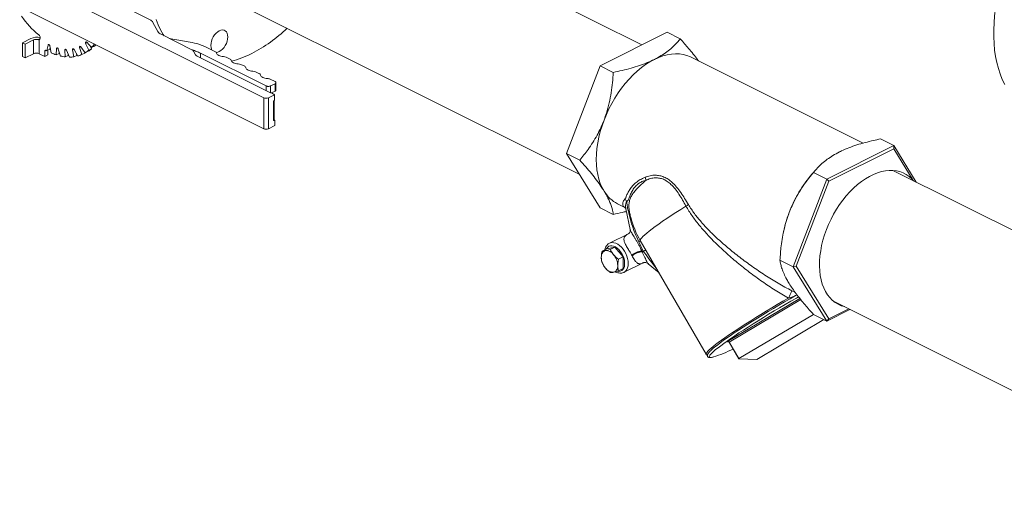
# Model space of a CAD drawing. Extents: x 10.8 to 29.2, y 5.2 to 19.2.
# Drawn here: x 14.1 to 16, y 7.7 to 8.6 of the extents above; entities that cross this region are included whole.
import ezdxf

# ---------------------------------------------------------------- set-up
doc = ezdxf.new("R2010")
doc.units = 0
doc.header["$LTSCALE"] = 0.2
doc.header["$MEASUREMENT"] = 0

msp = doc.modelspace()

# ---------------------------------------------------------------- linework, layer by layer
at = {"color": 7, "linetype": 'Continuous', "lineweight": 0}
for p, q in [((15.2798, 8.5681), (14.5746, 8.9207)), ((14.5403, 8.4646), (14.0625, 8.7035)), ((14.4583, 8.6647), (15.1575, 8.3151)), ((14.0625, 8.6429), (14.5403, 8.404)), ((14.2694, 8.6416), (14.3191, 8.6167)), ((14.3233, 8.6122), (14.3328, 8.5946)), ((15.1982, 8.5273), (15.3293, 8.5929)), ((15.3293, 8.5929), (15.3551, 8.58)), ((14.0678, 8.5724), (14.0846, 8.5808)), ((14.0731, 8.5698), (14.0894, 8.5779)), ((14.0894, 8.5779), (14.0894, 8.5509)), ((14.0985, 8.5788), (14.1028, 8.5809)), ((14.1002, 8.5786), (14.1001, 8.5785)), ((14.1009, 8.5782), (14.1002, 8.5786)), ((14.1009, 8.5509), (14.1009, 8.5782)), ((14.2032, 8.5632), (14.1937, 8.5733)), ((14.3393, 8.589), (14.3994, 8.5589)), ((14.3549, 8.5811), (14.3958, 8.5737)), ((14.0731, 8.5698), (14.0678, 8.5724)), ((14.0678, 8.5454), (14.0678, 8.5724)), ((14.0731, 8.5427), (14.0731, 8.5698)), ((14.1147, 8.5574), (14.1115, 8.5558)), ((14.1115, 8.5558), (14.1115, 8.5456)), ((14.1182, 8.568), (14.1155, 8.557)), ((14.1155, 8.557), (14.1212, 8.5598)), ((14.1173, 8.5485), (14.1173, 8.5578)), ((14.1198, 8.5688), (14.1182, 8.568)), ((14.1212, 8.5598), (14.1222, 8.5635)), ((14.1243, 8.5526), (14.1216, 8.5663)), ((14.1347, 8.5611), (14.1338, 8.5488)), ((14.1367, 8.5621), (14.1347, 8.5611)), ((14.1425, 8.5464), (14.1381, 8.5602)), ((14.1395, 8.5517), (14.1398, 8.5548)), ((14.153, 8.5591), (14.1508, 8.558)), ((14.1508, 8.558), (14.1517, 8.5448)), ((14.16, 8.5443), (14.154, 8.5578)), ((14.1684, 8.5599), (14.1659, 8.5586)), ((14.1659, 8.5586), (14.1686, 8.5449)), ((14.1762, 8.5465), (14.1689, 8.5593)), ((14.1823, 8.5644), (14.1796, 8.5631)), ((14.1796, 8.5631), (14.184, 8.5493)), ((14.1908, 8.5529), (14.1822, 8.5645)), ((14.1898, 8.5522), (14.1886, 8.5558)), ((14.1908, 8.5529), (14.1965, 8.5558)), ((14.1944, 8.5726), (14.1915, 8.5712)), ((14.1915, 8.5712), (14.1975, 8.5578)), ((14.1975, 8.5578), (14.2033, 8.5606)), ((14.2033, 8.5606), (14.2011, 8.5654)), ((14.2032, 8.5632), (14.2089, 8.5661)), ((14.4026, 8.5561), (14.4064, 8.5491)), ((14.43, 8.5628), (14.4456, 8.555)), ((14.0731, 8.5427), (14.0678, 8.5454)), ((14.0894, 8.5509), (14.0731, 8.5427)), ((14.1115, 8.5456), (14.1009, 8.5509)), ((14.1115, 8.5456), (14.1173, 8.5485)), ((14.1338, 8.5488), (14.1395, 8.5517)), ((14.1517, 8.5448), (14.1574, 8.5477)), ((14.1574, 8.5477), (14.1572, 8.5505)), ((14.1686, 8.5449), (14.1743, 8.5478)), ((14.1743, 8.5478), (14.1737, 8.5508)), ((14.184, 8.5493), (14.1898, 8.5522)), ((14.4096, 8.5463), (14.5531, 8.4745)), ((14.5445, 8.4879), (14.4162, 8.552)), ((14.4162, 8.552), (14.4162, 8.543)), ((14.4668, 8.5444), (14.4743, 8.5406)), ((15.7129, 8.3759), (15.3761, 8.5444)), ((14.4955, 8.5301), (14.503, 8.5263)), ((14.5242, 8.5157), (14.5317, 8.5119)), ((15.1326, 8.3554), (15.1982, 8.5273)), ((15.1982, 8.5273), (15.224, 8.5144)), ((14.5529, 8.5014), (14.5622, 8.4967)), ((14.5445, 8.4788), (14.5445, 8.4879)), ((14.5622, 8.4923), (14.5533, 8.4879)), ((14.5533, 8.4745), (14.5533, 8.4879)), ((14.5622, 8.4777), (14.5549, 8.4741)), ((14.5622, 8.4777), (14.5622, 8.4923)), ((14.564, 8.4799), (14.564, 8.4945)), ((14.5403, 8.404), (14.5403, 8.4646)), ((14.5611, 8.4706), (14.5491, 8.4646)), ((14.5491, 8.404), (14.5491, 8.4646)), ((14.5549, 8.4741), (14.5593, 8.4719)), ((14.5593, 8.4589), (14.5611, 8.4597)), ((14.5593, 8.4199), (14.5593, 8.4589)), ((14.5602, 8.471), (14.5611, 8.4706)), ((14.5602, 8.421), (14.5602, 8.4593)), ((14.5611, 8.4597), (14.5611, 8.4706)), ((14.5615, 8.421), (14.5593, 8.4199)), ((14.5602, 8.4217), (14.5615, 8.421)), ((14.5615, 8.4102), (14.5615, 8.421)), ((14.5615, 8.4102), (14.5491, 8.404)), ((15.7726, 8.3712), (15.7468, 8.3841)), ((15.6415, 8.3056), (15.7726, 8.3712)), ((15.6456, 8.3013), (15.7726, 8.3648)), ((15.7726, 8.3712), (15.7726, 8.3648)), ((15.7726, 8.3712), (15.8167, 8.2997)), ((15.7726, 8.3648), (15.811, 8.3025)), ((15.1326, 8.3554), (15.1584, 8.3425)), ((15.1982, 8.2492), (15.1326, 8.3554)), ((15.5759, 8.1338), (15.6415, 8.3056)), ((15.6185, 8.3219), (15.6129, 8.3154)), ((15.6415, 8.3056), (15.6157, 8.3185)), ((15.6415, 8.3056), (15.6456, 8.3013)), ((21.4072, 5.5044), (15.7708, 8.3226)), ((15.5821, 8.1348), (15.6456, 8.3013)), ((15.1982, 8.2492), (15.224, 8.2363)), ((15.2325, 8.2571), (15.2469, 8.2499)), ((15.2469, 8.2499), (15.2467, 8.2501)), ((15.2486, 8.2472), (15.2573, 8.2065)), ((15.258, 8.2312), (15.2581, 8.2307)), ((15.2537, 8.1985), (15.2165, 8.1799)), ((15.2535, 8.1983), (15.2537, 8.1984)), ((15.5577, 8.205), (15.5573, 8.2032)), ((15.2019, 8.1645), (15.2112, 8.1691)), ((15.2273, 8.1724), (15.2112, 8.1691)), ((15.218, 8.1678), (15.2273, 8.1724)), ((15.2433, 8.153), (15.2273, 8.1724)), ((15.2826, 8.1646), (15.2738, 8.1829)), ((15.2769, 8.1851), (15.406, 7.9623)), ((15.2341, 8.1484), (15.2433, 8.153)), ((15.2433, 8.1302), (15.2433, 8.153)), ((15.2797, 8.1643), (15.2826, 8.1646)), ((15.2804, 8.1627), (15.2826, 8.1645)), ((15.2341, 8.1256), (15.2433, 8.1302)), ((15.2451, 8.1229), (15.2814, 8.1411)), ((15.2925, 8.1396), (15.3135, 8.1219)), ((15.2926, 8.1397), (15.2927, 8.1397)), ((15.5759, 8.1338), (15.5501, 8.1467)), ((15.5759, 8.1338), (15.5821, 8.1348)), ((15.6415, 8.0275), (15.5759, 8.1338)), ((15.6456, 8.0319), (15.5821, 8.1348)), ((15.2453, 8.1231), (15.2451, 8.1229)), ((15.5735, 8.0867), (15.579, 8.0838)), ((15.579, 8.0838), (15.5802, 8.0832)), ((15.4493, 7.9886), (15.5892, 8.0715)), ((15.5908, 8.0694), (15.4509, 7.9864)), ((15.6549, 8.0664), (21.2896, 5.249)), ((15.6156, 8.0405), (15.4697, 7.954)), ((15.6415, 8.0275), (15.6157, 8.0404)), ((15.6871, 8.0503), (15.6415, 8.0275)), ((15.6848, 8.0515), (15.6456, 8.0319)), ((15.505, 7.9525), (15.6361, 8.0302)), ((15.6415, 8.0275), (15.6456, 8.0319)), ((15.4499, 7.987), (15.4472, 7.9871)), ((15.4506, 7.9862), (15.4694, 7.9537)), ((15.4509, 7.9864), (15.4697, 7.954)), ((15.4694, 7.9537), (15.5046, 7.9522))]:
    msp.add_line(p, q, dxfattribs=at)
at = {"color": 7, "linetype": 'Continuous', "lineweight": 0, "flags": 128}
for points in [[(15.9899, 8.491), (15.9852, 8.5008), (15.9811, 8.5113), (15.9775, 8.5222), (15.9745, 8.5337), (15.972, 8.5457), (15.9702, 8.5581), (15.969, 8.5709), (15.9684, 8.5841), (15.9684, 8.5976), (15.969, 8.6115), (15.9702, 8.6255), (15.972, 8.6398), (15.9745, 8.6542), (15.9775, 8.6688), (15.9811, 8.6834), (15.9852, 8.698), (15.9899, 8.7126)], [(14.3297, 8.6183), (14.3337, 8.6078), (14.3383, 8.5978), (14.3435, 8.5884), (14.3449, 8.5862)], [(14.4387, 8.5585), (14.4378, 8.5602), (14.4369, 8.5635), (14.4366, 8.5673), (14.4369, 8.5714), (14.4378, 8.5757), (14.4394, 8.5799), (14.4414, 8.584), (14.4439, 8.5878), (14.4468, 8.5911), (14.4499, 8.5938), (14.4531, 8.5958), (14.4564, 8.5971), (14.4595, 8.5975), (14.4623, 8.597), (14.4648, 8.5958), (14.4669, 8.5937), (14.4684, 8.591), (14.4694, 8.5876), (14.4697, 8.5838), (14.4694, 8.5797), (14.4684, 8.5755), (14.4669, 8.5712), (14.4648, 8.5671)], [(14.0998, 8.5881), (14.101, 8.5869), (14.1019, 8.5854), (14.1026, 8.5838), (14.1028, 8.5821), (14.1027, 8.5806), (14.1022, 8.5795), (14.1013, 8.5788), (14.1002, 8.5786)], [(14.1915, 8.5712), (14.1913, 8.572), (14.1912, 8.5727), (14.1913, 8.5734), (14.1916, 8.5738), (14.1921, 8.5741), (14.1926, 8.574), (14.1932, 8.5738), (14.1937, 8.5733)], [(14.1182, 8.568), (14.1184, 8.5685), (14.1188, 8.5688), (14.1193, 8.5689), (14.1199, 8.5687), (14.1205, 8.5683), (14.121, 8.5677), (14.1214, 8.567), (14.1216, 8.5663)], [(14.1347, 8.5611), (14.1349, 8.5617), (14.1352, 8.5622), (14.1356, 8.5624), (14.1362, 8.5623), (14.1367, 8.562), (14.1373, 8.5616), (14.1378, 8.5609), (14.1381, 8.5602)], [(14.1508, 8.558), (14.1508, 8.5587), (14.151, 8.5592), (14.1514, 8.5595), (14.1519, 8.5596), (14.1525, 8.5595), (14.1531, 8.5591), (14.1536, 8.5585), (14.154, 8.5578)], [(14.1659, 8.5586), (14.1658, 8.5594), (14.166, 8.56), (14.1663, 8.5604), (14.1667, 8.5607), (14.1673, 8.5606), (14.1678, 8.5604), (14.1684, 8.5599), (14.1689, 8.5593)], [(14.1796, 8.5631), (14.1795, 8.5639), (14.1795, 8.5646), (14.1797, 8.5651), (14.1801, 8.5654), (14.1806, 8.5656), (14.1811, 8.5654), (14.1817, 8.5651), (14.1822, 8.5645)], [(14.4648, 8.5671), (14.4623, 8.5633), (14.4595, 8.56), (14.4564, 8.5573), (14.4531, 8.5553), (14.4499, 8.5541), (14.4469, 8.5537)], [(14.4475, 8.5523), (14.448, 8.551), (14.4489, 8.5497), (14.4503, 8.5486), (14.452, 8.5476), (14.454, 8.5467), (14.4563, 8.5461), (14.4588, 8.5456), (14.4614, 8.5453)], [(14.4762, 8.5379), (14.4767, 8.5366), (14.4776, 8.5354), (14.479, 8.5343), (14.4807, 8.5332), (14.4827, 8.5324), (14.485, 8.5317), (14.4875, 8.5312), (14.4901, 8.531)], [(15.2059, 8.4211), (15.2105, 8.4322), (15.2155, 8.4431), (15.221, 8.4537), (15.227, 8.4641), (15.2335, 8.4741), (15.2403, 8.4837), (15.2475, 8.4928), (15.255, 8.5014), (15.2628, 8.5095), (15.2708, 8.5169), (15.279, 8.5237), (15.2873, 8.5298), (15.2958, 8.5352), (15.3043, 8.5398)], [(15.3043, 8.5398), (15.3128, 8.5437), (15.3212, 8.5467), (15.3295, 8.549), (15.3377, 8.5504), (15.3458, 8.5509), (15.3535, 8.5507), (15.361, 8.5496), (15.3682, 8.5476), (15.3751, 8.5449), (15.3761, 8.5444)], [(14.5049, 8.5236), (14.5054, 8.5223), (14.5063, 8.521), (14.5077, 8.5199), (14.5094, 8.5189), (14.5114, 8.518), (14.5137, 8.5174), (14.5162, 8.5169), (14.5188, 8.5166)], [(15.2059, 8.282), (15.202, 8.2892), (15.1986, 8.2971), (15.1958, 8.3055), (15.1936, 8.3144), (15.192, 8.3239), (15.191, 8.3337), (15.1907, 8.344), (15.191, 8.3545), (15.192, 8.3653), (15.1936, 8.3763), (15.1958, 8.3875), (15.1986, 8.3987), (15.202, 8.4099), (15.2059, 8.4211)], [(15.6763, 8.0557), (15.67, 8.0576), (15.6637, 8.0604), (15.6579, 8.064), (15.6525, 8.0683), (15.6475, 8.0734), (15.6431, 8.0791), (15.6392, 8.0855), (15.6358, 8.0925), (15.6329, 8.1), (15.6307, 8.1082), (15.629, 8.1168), (15.6279, 8.1258), (15.6275, 8.1352), (15.6276, 8.1449), (15.6284, 8.1549), (15.6298, 8.1651), (15.6317, 8.1754), (15.6343, 8.1858), (15.6374, 8.1962), (15.6411, 8.2066), (15.6453, 8.2168), (15.65, 8.2269), (15.6551, 8.2368), (15.6608, 8.2464), (15.6668, 8.2556), (15.6732, 8.2644), (15.6799, 8.2727), (15.687, 8.2806), (15.6943, 8.2879), (15.7018, 8.2946), (15.7094, 8.3006), (15.7172, 8.306), (15.7251, 8.3107), (15.733, 8.3146), (15.7408, 8.3178), (15.7486, 8.3202), (15.7563, 8.3218), (15.7638, 8.3226), (15.771, 8.3226), (15.7781, 8.3218), (15.7848, 8.3202), (15.7912, 8.3178), (15.7973, 8.3146), (15.8029, 8.3107), (15.8081, 8.306), (15.8114, 8.3023)], [(15.2769, 8.1851), (15.2767, 8.1855), (15.2769, 8.1868), (15.2778, 8.1885), (15.2796, 8.1907), (15.2821, 8.1933), (15.2855, 8.1964), (15.2896, 8.1999), (15.2944, 8.2038), (15.3, 8.208), (15.3062, 8.2126), (15.3131, 8.2175), (15.3206, 8.2228), (15.3288, 8.2283), (15.3374, 8.234), (15.3466, 8.24), (15.3562, 8.2462), (15.3662, 8.2525)], [(15.2314, 8.1249), (15.2315, 8.1249), (15.2347, 8.1245), (15.2377, 8.125), (15.2404, 8.1263), (15.2426, 8.1283), (15.2444, 8.131), (15.2456, 8.1343), (15.2462, 8.1381), (15.2462, 8.1423), (15.2456, 8.1467), (15.2444, 8.1512), (15.2426, 8.1556), (15.2404, 8.1599), (15.2377, 8.1638), (15.2347, 8.1673), (15.2315, 8.1702), (15.2281, 8.1725), (15.2247, 8.174), (15.2214, 8.1747), (15.2183, 8.1746), (15.2154, 8.1738), (15.213, 8.1721), (15.211, 8.1697), (15.2103, 8.1687)], [(15.2166, 8.18), (15.2185, 8.1807), (15.2217, 8.1812), (15.2253, 8.1809), (15.2289, 8.1799), (15.2327, 8.178), (15.2363, 8.1754), (15.2399, 8.1722), (15.2431, 8.1684), (15.2461, 8.1641), (15.2486, 8.1595), (15.2506, 8.1547), (15.2521, 8.1497), (15.253, 8.1449), (15.2533, 8.1402), (15.253, 8.1358), (15.2521, 8.1318), (15.2506, 8.1284), (15.2486, 8.1256), (15.2461, 8.1235), (15.2453, 8.1231)], [(15.2086, 8.1654), (15.2068, 8.1649), (15.2052, 8.164), (15.2038, 8.1627), (15.2027, 8.1612), (15.2017, 8.1593), (15.2011, 8.1572), (15.2006, 8.1549), (15.2005, 8.1524)], [(15.2247, 8.1232), (15.2264, 8.1238), (15.228, 8.1247), (15.2294, 8.1259), (15.2305, 8.1275), (15.2315, 8.1294), (15.2322, 8.1315), (15.2326, 8.1338), (15.2327, 8.1363)], [(15.406, 7.9623), (15.4059, 7.9631), (15.4063, 7.9645), (15.4074, 7.9663), (15.4093, 7.9685), (15.4119, 7.9711), (15.4153, 7.9742), (15.4193, 7.9776), (15.424, 7.9813), (15.4294, 7.9854), (15.4355, 7.9899), (15.4421, 7.9946), (15.4493, 7.9996), (15.4571, 8.0049), (15.4654, 8.0104), (15.4741, 8.0162), (15.4833, 8.0221), (15.4929, 8.0281), (15.5028, 8.0343), (15.513, 8.0406), (15.5234, 8.047), (15.5341, 8.0534), (15.5449, 8.0598), (15.5558, 8.0661), (15.5667, 8.0725)], [(15.5866, 8.0749), (15.5824, 8.0725), (15.5714, 8.0663), (15.5605, 8.06), (15.5495, 8.0536), (15.5387, 8.0472), (15.528, 8.0408), (15.5176, 8.0344), (15.5073, 8.0281), (15.4974, 8.0219), (15.4878, 8.0158), (15.4787, 8.0099), (15.4699, 8.0042), (15.4617, 7.9986), (15.4539, 7.9934), (15.4467, 7.9884), (15.4402, 7.9837), (15.4342, 7.9792), (15.4289, 7.9752), (15.4243, 7.9715), (15.4203, 7.9681), (15.4172, 7.9652), (15.4147, 7.9626), (15.413, 7.9605), (15.4129, 7.9603)], [(15.4143, 7.9691), (15.4155, 7.9703), (15.4189, 7.9734), (15.423, 7.9768), (15.4277, 7.9805), (15.4331, 7.9847), (15.4392, 7.9891), (15.4458, 7.9938), (15.453, 7.9988), (15.4608, 8.0041), (15.4691, 8.0096), (15.4778, 8.0153), (15.487, 8.0212), (15.4965, 8.0272), (15.5063, 8.0334), (15.5165, 8.0396), (15.5269, 8.0459), (15.5375, 8.0522), (15.5482, 8.0586), (15.559, 8.0649), (15.5699, 8.0711), (15.5807, 8.0773)], [(15.4489, 7.9874), (15.4486, 7.9874), (15.4486, 7.9874)], [(15.4129, 7.9603), (15.412, 7.9588), (15.4118, 7.9575), (15.4124, 7.9567), (15.4137, 7.9563), (15.4158, 7.9563), (15.4186, 7.9568), (15.4198, 7.9571)]]:
    msp.add_lwpolyline(points, dxfattribs=at)
at = {"color": 7, "linetype": 'Continuous', "lineweight": 0}
for centre, radius, start, end in [((14.2064, 8.7205), 0.17, 214.3779, 231.1745), ((14.3176, 8.6133), 0.00371, 33.9097, 66.0054), ((14.3137, 8.6068), 0.011, 29.3431, 51.1234), ((14.3451, 8.6022), 0.0144, 211.8766, 246.3377), ((14.3814, 8.8119), 0.2936, 297.4088, 314.0922), ((14.0957, 8.5552), 0.028, 75.2746, 113.5091), ((14.0952, 8.5647), 0.0144, 76.898, 113.6249), ((14.0969, 8.5701), 0.00901, 63.5459, 69.0118), ((14.3742, 8.4469), 0.1286, 64.3109, 80.3518), ((14.1133, 8.5561), 0.00181, 55.5926, 191.35), ((14.1783, 8.6707), 0.1299, 240.5209, 241.1226), ((14.1607, 8.6015), 0.0572, 301.7636, 310.1001), ((14.1664, 8.6044), 0.0572, 301.7636, 310.1001), ((14.1542, 8.608), 0.0663, 317.5439, 325.0971), ((14.1609, 8.6101), 0.0652, 317.508, 320.4666), ((14.3965, 8.5523), 0.00721, 31.8645, 66.344), ((14.4428, 8.551), 0.00484, 15.0984, 54.8132), ((14.0952, 8.5379), 0.0142, 66.1027, 113.8973), ((14.1675, 8.6485), 0.1052, 245.7764, 251.3289), ((14.1608, 8.6251), 0.0808, 256.9402, 263.5592), ((14.1597, 8.6087), 0.0644, 270.2151, 277.9189), ((14.1611, 8.6011), 0.0566, 285.4785, 293.8724), ((14.4125, 8.5529), 0.00722, 211.8857, 246.3343), ((14.4604, 8.5237), 0.0217, 72.8548, 87.3189), ((14.4715, 8.5367), 0.00484, 15.0998, 54.8119), ((14.4287, 8.7242), 0.1939, 284.3771, 296.906), ((14.4891, 8.5093), 0.0217, 72.8557, 87.318), ((14.5002, 8.5223), 0.00484, 15.1011, 54.8106), ((14.5178, 8.4949), 0.0217, 72.8557, 87.318), ((14.5289, 8.508), 0.00484, 15.1011, 54.8106), ((14.5447, 8.4746), 0.0109, 246.1, 293.8987), ((14.5529, 8.4698), 0.00478, 64.9926, 86.9286), ((14.5587, 8.4704), 0.00159, 21.8701, 68.1467), ((14.5588, 8.4212), 0.00138, 289.1144, 351.5947), ((14.5447, 8.414), 0.0109, 246.1, 293.8987), ((15.2696, 8.3016), 0.0181, 4.1911, 23.7001), ((15.8064, 8.1497), 0.2548, 139.4137, 159.2392), ((15.2625, 8.3156), 0.0658, 210.7109, 242.8398), ((15.2367, 8.2551), 0.0151, 26.594, 48.5034), ((15.3165, 8.3362), 0.0973, 300.7147, 303.9985), ((15.4368, 8.2779), 0.1849, 194.7772, 210.105), ((15.794, 8.1534), 0.2419, 159.0139, 167.6734), ((15.2965, 8.1426), 0.0462, 114.7507, 119.4405), ((15.235, 8.1535), 0.0345, 181.7987, 219.9637), ((15.2096, 8.1474), 0.0181, 33.6203, 93.2496), ((15.1982, 8.1352), 0.0345, 1.7986, 39.9637), ((15.2236, 8.1413), 0.0181, 213.6199, 273.25), ((15.4743, 8.1251), 0.1063, 330.3559, 338.83), ((15.4515, 7.9834), 0.00564, 112.7714, 139.0914), ((15.4485, 7.985), 0.00246, 87.5786, 120.7113), ((15.4447, 7.9835), 0.00688, 25.2725, 48.0476), ((15.4485, 7.985), 0.00249, 30.0262, 55.188), ((15.4514, 7.9855), 0.00106, 114.9617, 135.5341), ((15.3391, 8.2128), 0.2681, 287.5159, 296.4361), ((15.4701, 7.9532), 0.000826, 112.7779, 139.0871), ((15.5039, 7.9542), 0.00204, 289.792, 303.3381)]:
    msp.add_arc(centre, radius, start, end, dxfattribs=at)
for points, knots in [([(14.1001, 8.5785), (14.0997, 8.5786), (14.0992, 8.5786), (14.0986, 8.5787), (14.0985, 8.5788)], [0, 0, 0, 0, 0.832867, 1, 1, 1, 1]), ([(15.3551, 8.58), (15.3532, 8.5777), (15.3488, 8.5726), (15.3411, 8.5648), (15.3317, 8.5567), (15.3208, 8.549), (15.3114, 8.5434), (15.3056, 8.5405), (15.3043, 8.5398)], [0, 0, 0, 0, 0.155079, 0.349069, 0.543008, 0.741877, 0.940695, 1, 1, 1, 1]), ([(15.3905, 8.5371), (15.39, 8.5379), (15.387, 8.5422), (15.3805, 8.5503), (15.3695, 8.5637), (15.3606, 8.5737), (15.3551, 8.58)], [0, 0, 0, 0, 0.057017, 0.315571, 0.574194, 1, 1, 1, 1]), ([(14.4162, 8.552), (14.4137, 8.5532), (14.4087, 8.5555), (14.4032, 8.5576), (14.4001, 8.5585), (14.3999, 8.5585)], [0, 0, 0, 0, 0.488506, 0.977013, 1, 1, 1, 1]), ([(15.3043, 8.5398), (15.2997, 8.5377), (15.2906, 8.5333), (15.2752, 8.5277), (15.2588, 8.5226), (15.2416, 8.5182), (15.2298, 8.5156), (15.224, 8.5144)], [0, 0, 0, 0, 0.196946, 0.393937, 0.597197, 0.800522, 1, 1, 1, 1]), ([(14.5336, 8.5092), (14.534, 8.5084), (14.5347, 8.5066), (14.5379, 8.5044), (14.5423, 8.5028), (14.5457, 8.5025), (14.5475, 8.5023)], [0, 0, 0, 0, 0.250006, 0.499997, 0.749994, 1, 1, 1, 1]), ([(14.5475, 8.5023), (14.5484, 8.5022), (14.5503, 8.5021), (14.552, 8.5016), (14.5529, 8.5014)], [0, 0, 0, 0, 0.499999, 1, 1, 1, 1]), ([(14.5622, 8.4967), (14.5627, 8.4964), (14.5637, 8.4957), (14.5641, 8.4945), (14.5637, 8.4933), (14.5627, 8.4926), (14.5622, 8.4923)], [0, 0, 0, 0, 0.25001, 0.500002, 0.74999, 1, 1, 1, 1]), ([(15.224, 8.5144), (15.2235, 8.5078), (15.2227, 8.4945), (15.2201, 8.4745), (15.2163, 8.4545), (15.2115, 8.4366), (15.2076, 8.4257), (15.2059, 8.4211)], [0, 0, 0, 0, 0.209365, 0.418664, 0.633057, 0.847369, 1, 1, 1, 1]), ([(14.5533, 8.4879), (14.5527, 8.4876), (14.5514, 8.4871), (14.5489, 8.4869), (14.5464, 8.4871), (14.5452, 8.4876), (14.5445, 8.4879)], [0, 0, 0, 0, 0.249998, 0.500023, 0.750002, 1, 1, 1, 1]), ([(14.564, 8.4799), (14.5639, 8.4795), (14.5637, 8.4787), (14.5627, 8.478), (14.5622, 8.4777)], [0, 0, 0, 0, 0.499978, 1, 1, 1, 1]), ([(15.2059, 8.4211), (15.2039, 8.416), (15.1997, 8.4058), (15.1923, 8.3911), (15.1839, 8.377), (15.1728, 8.3605), (15.1639, 8.3494), (15.1584, 8.3425)], [0, 0, 0, 0, 0.174154, 0.348326, 0.527011, 0.705735, 1, 1, 1, 1]), ([(15.7468, 8.3841), (15.7422, 8.3831), (15.732, 8.381), (15.7165, 8.3771), (15.7003, 8.3724), (15.6849, 8.367), (15.6737, 8.3622), (15.6679, 8.3594), (15.6665, 8.3587)], [0, 0, 0, 0, 0.155079, 0.349069, 0.543008, 0.741877, 0.940695, 1, 1, 1, 1]), ([(15.1584, 8.3425), (15.1624, 8.3381), (15.1703, 8.3293), (15.1813, 8.3161), (15.1915, 8.3031), (15.1998, 8.2917), (15.2041, 8.2849), (15.2059, 8.282)], [0, 0, 0, 0, 0.2093619, 0.4186616, 0.6330539, 0.8473657, 1, 1, 1, 1]), ([(15.6665, 8.3587), (15.6622, 8.3564), (15.6536, 8.3518), (15.6422, 8.3442), (15.6321, 8.336), (15.6232, 8.3274), (15.6182, 8.3215), (15.6157, 8.3185)], [0, 0, 0, 0, 0.196946, 0.393938, 0.597197, 0.800522, 1, 1, 1, 1]), ([(15.2467, 8.2664), (15.2473, 8.2672), (15.2483, 8.2687), (15.2498, 8.2728), (15.2522, 8.2782), (15.2562, 8.2852), (15.2615, 8.2923), (15.2682, 8.2991), (15.2765, 8.3047), (15.283, 8.3075), (15.2862, 8.3089)], [0, 0, 0, 0, 0.070377, 0.141324, 0.282508, 0.423667, 0.568403, 0.71305, 0.855709, 1, 1, 1, 1]), ([(15.2862, 8.3089), (15.2894, 8.31), (15.2958, 8.3124), (15.3056, 8.3134), (15.3148, 8.3124), (15.3232, 8.3098), (15.3313, 8.3054), (15.3397, 8.2988), (15.348, 8.29), (15.3561, 8.2792), (15.3637, 8.2676), (15.3685, 8.2596), (15.3709, 8.2555)], [0, 0, 0, 0, 0.115105, 0.230031, 0.315805, 0.40151, 0.487826, 0.574183, 0.681005, 0.787995, 0.893968, 1, 1, 1, 1]), ([(15.3662, 8.2525), (15.364, 8.2565), (15.3596, 8.2644), (15.3526, 8.2758), (15.3451, 8.2863), (15.3375, 8.2949), (15.3297, 8.3012), (15.3221, 8.3053), (15.3144, 8.3076), (15.3057, 8.3082), (15.2966, 8.3068), (15.2906, 8.3042), (15.2877, 8.3029)], [0, 0, 0, 0, 0.107951, 0.215832, 0.322753, 0.429461, 0.514497, 0.599476, 0.684094, 0.768804, 0.884289, 1, 1, 1, 1]), ([(15.6157, 8.3185), (15.6117, 8.3137), (15.6038, 8.304), (15.5928, 8.2882), (15.5826, 8.2714), (15.5743, 8.2552), (15.57, 8.2445), (15.5682, 8.24)], [0, 0, 0, 0, 0.209365, 0.418664, 0.633057, 0.847369, 1, 1, 1, 1]), ([(15.2877, 8.3029), (15.2851, 8.3022), (15.28, 8.3007), (15.2744, 8.2977), (15.269, 8.2933), (15.2642, 8.2877), (15.2596, 8.2798), (15.2561, 8.2721), (15.2539, 8.2666), (15.2523, 8.2631), (15.2509, 8.2623), (15.2502, 8.2619)], [0, 0, 0, 0, 0.11511, 0.231414, 0.281357, 0.420939, 0.560752, 0.704422, 0.847928, 0.923361, 1, 1, 1, 1]), ([(15.2877, 8.3029), (15.2854, 8.3009), (15.2808, 8.2969), (15.2744, 8.2909), (15.2685, 8.2848), (15.2633, 8.2785), (15.2592, 8.2722), (15.2563, 8.2655), (15.2546, 8.2582), (15.2544, 8.2505), (15.2555, 8.2422), (15.2566, 8.236), (15.2577, 8.2321), (15.258, 8.2312)], [0, 0, 0, 0, 0.092082, 0.184691, 0.291017, 0.39735, 0.506441, 0.615501, 0.721686, 0.829856, 0.902859, 0.978178, 1, 1, 1, 1]), ([(15.2059, 8.282), (15.2078, 8.2789), (15.2115, 8.2726), (15.2158, 8.2639), (15.2192, 8.2556), (15.2223, 8.2461), (15.2233, 8.24), (15.224, 8.2363)], [0, 0, 0, 0, 0.174151, 0.348323, 0.527007, 0.705732, 1, 1, 1, 1]), ([(15.2467, 8.2501), (15.246, 8.2504), (15.2445, 8.2513), (15.2431, 8.2531), (15.2423, 8.2553), (15.2423, 8.258), (15.2432, 8.2611), (15.2447, 8.2639), (15.2462, 8.2657), (15.2467, 8.2664)], [0, 0, 0, 0, 0.112543, 0.255334, 0.413029, 0.570738, 0.731702, 0.892654, 1, 1, 1, 1]), ([(15.2466, 8.2501), (15.2467, 8.25), (15.2468, 8.25), (15.2476, 8.2493), (15.2483, 8.2481), (15.2485, 8.2474), (15.2485, 8.2472)], [0, 0, 0, 0, 0.199425, 0.42315, 0.82921, 1, 1, 1, 1]), ([(15.2502, 8.2619), (15.2496, 8.2602), (15.2484, 8.2568), (15.2479, 8.2517), (15.2484, 8.2487), (15.2486, 8.2472)], [0, 0, 0, 0, 0.334595, 0.669286, 1, 1, 1, 1]), ([(15.2738, 8.1829), (15.2712, 8.1887), (15.2659, 8.2003), (15.2605, 8.2158), (15.2567, 8.2287), (15.254, 8.2391), (15.252, 8.249), (15.2508, 8.2565), (15.2504, 8.2606), (15.2502, 8.2619)], [0, 0, 0, 0, 0.208753, 0.41948, 0.548298, 0.678522, 0.80964, 0.942681, 1, 1, 1, 1]), ([(15.5667, 8.0725), (15.5579, 8.0776), (15.5404, 8.0878), (15.5151, 8.1048), (15.4905, 8.1228), (15.4665, 8.1419), (15.4431, 8.1621), (15.423, 8.1813), (15.4058, 8.1992), (15.3914, 8.2159), (15.3778, 8.2334), (15.3701, 8.2461), (15.3662, 8.2525)], [0, 0, 0, 0, 0.111198, 0.222521, 0.333788, 0.447605, 0.561475, 0.675274, 0.7558, 0.836309, 0.918195, 1, 1, 1, 1]), ([(15.3709, 8.2555), (15.3748, 8.2496), (15.3824, 8.2376), (15.3961, 8.2212), (15.4106, 8.2055), (15.428, 8.1887), (15.4482, 8.1708), (15.4713, 8.1522), (15.4954, 8.1344), (15.5204, 8.1174), (15.5464, 8.1012), (15.5644, 8.0915), (15.5735, 8.0867)], [0, 0, 0, 0, 0.079193, 0.158477, 0.239703, 0.320949, 0.432974, 0.545066, 0.65711, 0.771412, 0.885771, 1, 1, 1, 1]), ([(15.224, 8.2363), (15.2299, 8.2375), (15.2386, 8.2393), (15.2469, 8.2415), (15.2496, 8.2422)], [0, 0, 0, 0, 0.674401, 1, 1, 1, 1]), ([(15.5682, 8.24), (15.5663, 8.2348), (15.5626, 8.2244), (15.5583, 8.2081), (15.5549, 8.1915), (15.5518, 8.171), (15.5508, 8.156), (15.5501, 8.1467)], [0, 0, 0, 0, 0.174154, 0.348326, 0.527011, 0.705735, 1, 1, 1, 1]), ([(15.2597, 8.1569), (15.2588, 8.1586), (15.2565, 8.1629), (15.253, 8.1686), (15.25, 8.1736), (15.2479, 8.1772), (15.2463, 8.1806), (15.2452, 8.1839), (15.2447, 8.187), (15.2449, 8.19), (15.2461, 8.1927), (15.2486, 8.1957), (15.2516, 8.1973), (15.2535, 8.1983)], [0, 0, 0, 0, 0.07777, 0.193252, 0.252258, 0.31364, 0.375751, 0.440116, 0.520746, 0.603653, 0.70928, 0.81663, 1, 1, 1, 1]), ([(15.2573, 8.2066), (15.2573, 8.2066), (15.2573, 8.2064), (15.2574, 8.2053), (15.2572, 8.2041), (15.2568, 8.2024), (15.2557, 8.2005), (15.2544, 8.1991), (15.2535, 8.1984), (15.2535, 8.1984), (15.2534, 8.1984)], [0, 0, 0, 0, 0.035043, 0.140979, 0.254266, 0.382461, 0.563211, 0.718699, 0.877463, 1, 1, 1, 1]), ([(15.2573, 8.2065), (15.2573, 8.2063), (15.2574, 8.2056), (15.2582, 8.2035), (15.2599, 8.2003), (15.2621, 8.1965), (15.2646, 8.1924), (15.2675, 8.1877), (15.2706, 8.1826), (15.2736, 8.1773), (15.2768, 8.1711), (15.2787, 8.1668), (15.2797, 8.1643)], [0, 0, 0, 0, 0.023044, 0.135513, 0.251739, 0.346789, 0.445331, 0.544859, 0.647897, 0.750774, 0.856039, 1, 1, 1, 1]), ([(15.2166, 8.1799), (15.2158, 8.1795), (15.214, 8.1785), (15.2116, 8.1762), (15.2096, 8.1733), (15.2082, 8.1703), (15.2077, 8.1682), (15.2075, 8.1673)], [0, 0, 0, 0, 0.179322, 0.397593, 0.617554, 0.843289, 1, 1, 1, 1]), ([(15.2019, 8.1645), (15.2018, 8.1636), (15.2009, 8.1595), (15.2007, 8.1555), (15.2005, 8.1524)], [0, 0, 0, 0, 0.2115, 1, 1, 1, 1]), ([(15.2005, 8.1524), (15.2005, 8.1515), (15.2006, 8.1477), (15.2014, 8.1443), (15.2019, 8.1417)], [0, 0, 0, 0, 0.232248, 1, 1, 1, 1]), ([(15.2086, 8.1654), (15.2084, 8.1654), (15.2069, 8.1651), (15.2045, 8.1647), (15.2028, 8.1645), (15.2019, 8.1645)], [0, 0, 0, 0, 0.070079, 0.53078, 1, 1, 1, 1]), ([(15.218, 8.1678), (15.2163, 8.1673), (15.2129, 8.1664), (15.21, 8.1657), (15.2086, 8.1654)], [0, 0, 0, 0, 0.495453, 1, 1, 1, 1]), ([(15.2247, 8.1574), (15.2245, 8.1576), (15.223, 8.1594), (15.2206, 8.1628), (15.2189, 8.1661), (15.218, 8.1678)], [0, 0, 0, 0, 0.0700815, 0.5307828, 1, 1, 1, 1]), ([(15.2341, 8.1484), (15.2324, 8.1498), (15.229, 8.1525), (15.2261, 8.1558), (15.2247, 8.1574)], [0, 0, 0, 0, 0.4954599, 1, 1, 1, 1]), ([(15.2597, 8.1569), (15.2604, 8.1574), (15.2619, 8.1583), (15.2645, 8.1598), (15.2672, 8.1611), (15.2701, 8.1623), (15.2729, 8.1632), (15.2755, 8.1639), (15.2779, 8.1643), (15.2791, 8.1643), (15.2797, 8.1643)], [0, 0, 0, 0, 0.124993, 0.249995, 0.374998, 0.499996, 0.624993, 0.750002, 0.874997, 1, 1, 1, 1]), ([(15.2606, 8.1552), (15.2605, 8.1554), (15.2602, 8.1559), (15.2599, 8.1565), (15.2597, 8.1568), (15.2597, 8.1569), (15.2597, 8.1569)], [0, 0, 0, 0, 0.512287, 0.883886, 0.976439, 1, 1, 1, 1]), ([(15.2606, 8.1552), (15.2613, 8.1557), (15.2627, 8.1568), (15.2652, 8.1584), (15.2679, 8.1598), (15.2707, 8.161), (15.2734, 8.162), (15.2761, 8.1626), (15.2785, 8.1629), (15.2797, 8.1628), (15.2804, 8.1627)], [0, 0, 0, 0, 0.124982, 0.250002, 0.374986, 0.499993, 0.624999, 0.749999, 0.875, 1, 1, 1, 1]), ([(15.2813, 8.1411), (15.2801, 8.1406), (15.2777, 8.1394), (15.2746, 8.1393), (15.2719, 8.1403), (15.2697, 8.1419), (15.2675, 8.1443), (15.2654, 8.1472), (15.2631, 8.1509), (15.2615, 8.1537), (15.2606, 8.1552)], [0, 0, 0, 0, 0.165206, 0.362985, 0.479021, 0.596852, 0.699145, 0.803904, 0.900379, 1, 1, 1, 1]), ([(15.2797, 8.1643), (15.2797, 8.1643), (15.2797, 8.1643), (15.2798, 8.1643), (15.2799, 8.164), (15.28, 8.1635), (15.2804, 8.163), (15.2804, 8.1627), (15.2804, 8.1627)], [0, 0, 0, 0, 0.000117, 0.022549, 0.113414, 0.487389, 0.999922, 1, 1, 1, 1]), ([(15.2804, 8.1627), (15.2813, 8.1609), (15.2833, 8.1571), (15.2858, 8.152), (15.2878, 8.1476), (15.2895, 8.144), (15.291, 8.1415), (15.292, 8.1399), (15.2925, 8.1398), (15.2926, 8.1397)], [0, 0, 0, 0, 0.160092, 0.32551, 0.479012, 0.637538, 0.798817, 0.964205, 1, 1, 1, 1]), ([(15.2826, 8.1646), (15.2835, 8.1649), (15.2854, 8.1655), (15.2872, 8.1659), (15.2879, 8.1657), (15.2882, 8.1657)], [0, 0, 0, 0, 0.3694436, 0.7388858, 1, 1, 1, 1]), ([(15.2826, 8.1645), (15.2836, 8.1648), (15.2855, 8.1654), (15.2874, 8.1656), (15.288, 8.1655), (15.2883, 8.1654)], [0, 0, 0, 0, 0.3702052, 0.7404142, 1, 1, 1, 1]), ([(15.2826, 8.1645), (15.2826, 8.1645), (15.2826, 8.1645), (15.2826, 8.1645), (15.2826, 8.1646), (15.2826, 8.1646), (15.2826, 8.1646), (15.2826, 8.1646), (15.2826, 8.1646), (15.2826, 8.1646), (15.2826, 8.1646), (15.2826, 8.1646)], [0, 0, 0, 0, 0.001392, 0.197205, 0.269034, 0.415866, 0.566781, 0.714156, 0.857208, 0.995942, 1, 1, 1, 1]), ([(15.3087, 8.1303), (15.3069, 8.1324), (15.3019, 8.1386), (15.2932, 8.1502), (15.2863, 8.1595), (15.2826, 8.1645)], [0, 0, 0, 0, 0.20097, 0.573056, 1, 1, 1, 1]), ([(15.2019, 8.1417), (15.2029, 8.1399), (15.2047, 8.1363), (15.2073, 8.133), (15.2086, 8.1313)], [0, 0, 0, 0, 0.4954599, 1, 1, 1, 1]), ([(15.2086, 8.1313), (15.2088, 8.1311), (15.2102, 8.1293), (15.2132, 8.1262), (15.2164, 8.1236), (15.218, 8.1223)], [0, 0, 0, 0, 0.07009, 0.530787, 1, 1, 1, 1]), ([(15.2327, 8.1363), (15.2329, 8.1394), (15.2331, 8.1434), (15.234, 8.1475), (15.2341, 8.1484)], [0, 0, 0, 0, 0.7885, 1, 1, 1, 1]), ([(15.2341, 8.1256), (15.2336, 8.1282), (15.2328, 8.1316), (15.2327, 8.1354), (15.2327, 8.1363)], [0, 0, 0, 0, 0.767752, 1, 1, 1, 1]), ([(15.2813, 8.141), (15.2815, 8.1412), (15.2821, 8.1414), (15.2839, 8.142), (15.2864, 8.1421), (15.2892, 8.1416), (15.2914, 8.1405), (15.2922, 8.1399), (15.2926, 8.1396)], [0, 0, 0, 0, 0.124518, 0.300358, 0.48537, 0.669223, 0.850086, 1, 1, 1, 1]), ([(15.5501, 8.1467), (15.5506, 8.144), (15.5514, 8.1387), (15.554, 8.1297), (15.5578, 8.12), (15.5626, 8.1103), (15.5665, 8.1037), (15.5682, 8.1009)], [0, 0, 0, 0, 0.209361, 0.418661, 0.633054, 0.847366, 1, 1, 1, 1]), ([(15.218, 8.1223), (15.219, 8.1224), (15.2208, 8.1225), (15.2234, 8.123), (15.2247, 8.1232)], [0, 0, 0, 0, 0.495457, 1, 1, 1, 1]), ([(15.2247, 8.1232), (15.2248, 8.1233), (15.2263, 8.1236), (15.2293, 8.1243), (15.2325, 8.1252), (15.2341, 8.1256)], [0, 0, 0, 0, 0.070079, 0.53078, 1, 1, 1, 1]), ([(15.228, 8.124), (15.2283, 8.1238), (15.2299, 8.1229), (15.2328, 8.1219), (15.2367, 8.1212), (15.2405, 8.1214), (15.2434, 8.1221), (15.2449, 8.1229), (15.2453, 8.1232)], [0, 0, 0, 0, 0.051173, 0.273251, 0.492707, 0.70587, 0.91089, 1, 1, 1, 1]), ([(15.5682, 8.1009), (15.5702, 8.0977), (15.5744, 8.0912), (15.5818, 8.0809), (15.5902, 8.0701), (15.6013, 8.0566), (15.6102, 8.0466), (15.6157, 8.0404)], [0, 0, 0, 0, 0.174151, 0.348323, 0.527007, 0.705732, 1, 1, 1, 1]), ([(15.5807, 8.0773), (15.5806, 8.0773), (15.58, 8.0769), (15.5781, 8.0761), (15.5749, 8.075), (15.571, 8.0737), (15.5682, 8.0729), (15.5667, 8.0725)], [0, 0, 0, 0, 0.013731, 0.17505, 0.432154, 0.703698, 1, 1, 1, 1]), ([(15.5837, 8.0785), (15.5829, 8.0783), (15.5818, 8.078), (15.5809, 8.0774), (15.5807, 8.0773), (15.5807, 8.0773)], [0, 0, 0, 0, 0.821995, 0.985471, 1, 1, 1, 1]), ([(15.4486, 7.9874), (15.4488, 7.9874), (15.4493, 7.9874), (15.4497, 7.9871), (15.4499, 7.987)], [0, 0, 0, 0, 0.5182235, 1, 1, 1, 1]), ([(15.406, 7.9624), (15.406, 7.9623), (15.4062, 7.9618), (15.4071, 7.9611), (15.4078, 7.9608), (15.4081, 7.9607)], [0, 0, 0, 0, 0.030897, 0.603279, 1, 1, 1, 1]), ([(15.4138, 7.9688), (15.4133, 7.9683), (15.4118, 7.9669), (15.4101, 7.9648), (15.4088, 7.9629), (15.4081, 7.9612), (15.4079, 7.9595), (15.4085, 7.9579), (15.4097, 7.9567), (15.4111, 7.9561), (15.4128, 7.9558), (15.415, 7.956), (15.4172, 7.9563), (15.4188, 7.9568), (15.4192, 7.9569)], [0, 0, 0, 0, 0.065191, 0.182632, 0.303743, 0.392707, 0.460847, 0.524273, 0.59105, 0.657828, 0.737174, 0.846391, 0.961209, 1, 1, 1, 1])]:
    msp.add_open_spline(points, degree=3, knots=knots, dxfattribs=at)

doc.saveas('drawing.dxf')
